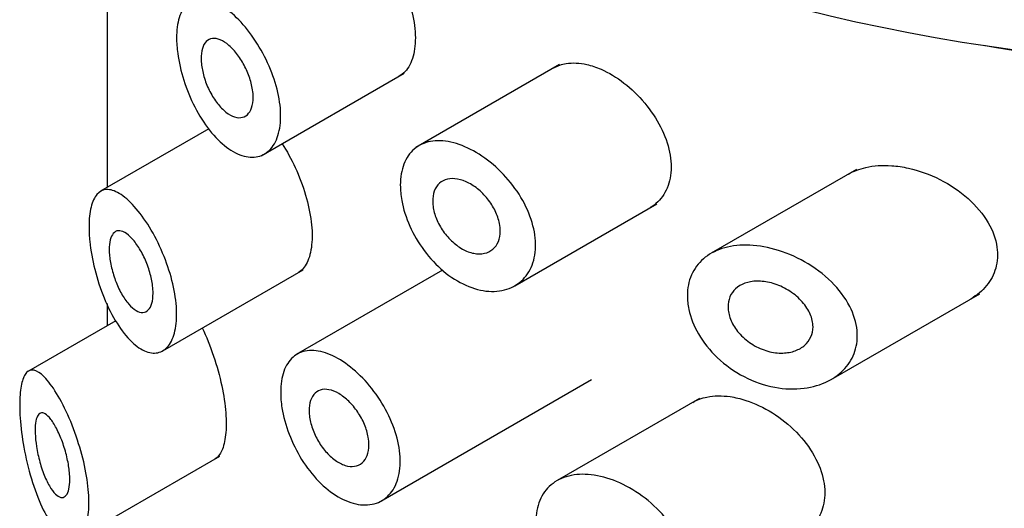
# Model space of a CAD drawing. Units: millimetres. Extents: x -377 to 1538, y 0 to 1781.
# Drawn here: x -75 to -64, y 767 to 773 of the extents above; entities that cross this region are included whole.
import ezdxf

# ---------------------------------------------------------------- set-up
doc = ezdxf.new("R2010")
doc.units = ezdxf.units.MM
for name, color, linetype in [('41302', 7, 'Continuous'), ('41309', 7, 'Continuous'), ('78637', 7, 'Continuous'), ('Défaut', 7, 'Continuous')]:
    doc.layers.add(name, color=color, linetype=linetype)

# ---------------------------------------------------------------- blocks, each defined once
blk = doc.blocks.new('SE2')
at = {"layer": '41302', "color": 7, "linetype": 'Continuous'}
for p, q in [((-72.56, 771.659), (-70.869, 772.636)), ((-69.034, 772.738), (-70.732, 771.758)), ((-73.18, 771.978), (-74.458, 771.24)), ((-65.524, 771.499), (-67.242, 770.507)), ((-69.564, 770.123), (-67.884, 771.093)), ((-73.723, 769.355), (-72.063, 770.313)), ((-70.416, 770.308), (-72.146, 769.309)), ((-65.825, 769.015), (-64.068, 770.03)), ((-74.279, 769.71), (-75.312, 769.114)), ((-71.146, 767.577), (-68.656, 769.014)), ((-67.382, 768.79), (-69.063, 767.82)), ((-74.728, 767.142), (-73.05, 768.11))]:
    blk.add_line(p, q, dxfattribs=at)
for points, knots in [([(-73.56, 773.053), (-73.56, 773.143), (-73.549, 773.226), (-73.529, 773.293), (-73.508, 773.361), (-73.477, 773.415), (-73.438, 773.453), (-73.399, 773.491), (-73.35, 773.514), (-73.295, 773.518), (-73.239, 773.523), (-73.176, 773.51), (-73.11, 773.48), (-73.044, 773.45), (-72.973, 773.403), (-72.903, 773.341), (-72.833, 773.28), (-72.763, 773.203), (-72.698, 773.117), (-72.634, 773.032), (-72.573, 772.935), (-72.521, 772.835), (-72.47, 772.735), (-72.427, 772.629), (-72.395, 772.526), (-72.363, 772.422), (-72.342, 772.318), (-72.334, 772.222), (-72.326, 772.126), (-72.33, 772.036), (-72.347, 771.958), (-72.364, 771.88), (-72.393, 771.813), (-72.432, 771.762), (-72.471, 771.711), (-72.521, 771.675), (-72.577, 771.657), (-72.633, 771.639), (-72.697, 771.639), (-72.763, 771.657), (-72.83, 771.674), (-72.9, 771.71), (-72.969, 771.762), (-73.038, 771.813), (-73.106, 771.882), (-73.17, 771.962), (-73.234, 772.043), (-73.293, 772.137), (-73.345, 772.237), (-73.397, 772.337), (-73.441, 772.446), (-73.475, 772.553), (-73.509, 772.66), (-73.534, 772.769), (-73.547, 772.871), (-73.556, 772.934), (-73.56, 772.996), (-73.56, 773.053)], [0, 0, 0, 0, 0.052777, 0.052777, 0.052777, 0.10552, 0.10552, 0.10552, 0.158784, 0.158784, 0.158784, 0.212928, 0.212928, 0.212928, 0.267485, 0.267485, 0.267485, 0.321841, 0.321841, 0.321841, 0.375731, 0.375731, 0.375731, 0.429265, 0.429265, 0.429265, 0.482649, 0.482649, 0.482649, 0.536001, 0.536001, 0.536001, 0.589349, 0.589349, 0.589349, 0.642703, 0.642703, 0.642703, 0.696107, 0.696107, 0.696107, 0.749705, 0.749705, 0.749705, 0.803702, 0.803702, 0.803702, 0.858143, 0.858143, 0.858143, 0.912669, 0.912669, 0.912669, 0.966629, 0.966629, 0.966629, 1, 1, 1, 1]), ([(-72.655, 772.351), (-72.655, 772.305), (-72.661, 772.263), (-72.673, 772.229), (-72.685, 772.194), (-72.702, 772.165), (-72.724, 772.146), (-72.746, 772.126), (-72.773, 772.114), (-72.802, 772.111), (-72.832, 772.108), (-72.865, 772.114), (-72.899, 772.129), (-72.933, 772.143), (-72.968, 772.167), (-73.002, 772.198), (-73.036, 772.229), (-73.07, 772.268), (-73.101, 772.311), (-73.132, 772.355), (-73.16, 772.405), (-73.184, 772.457), (-73.208, 772.508), (-73.228, 772.563), (-73.242, 772.616), (-73.256, 772.668), (-73.265, 772.721), (-73.269, 772.769), (-73.272, 772.817), (-73.27, 772.862), (-73.262, 772.9), (-73.255, 772.937), (-73.242, 772.97), (-73.224, 772.994), (-73.206, 773.018), (-73.184, 773.035), (-73.158, 773.042), (-73.132, 773.05), (-73.101, 773.049), (-73.069, 773.04), (-73.037, 773.03), (-73.002, 773.012), (-72.968, 772.986), (-72.933, 772.96), (-72.897, 772.925), (-72.864, 772.885), (-72.831, 772.845), (-72.799, 772.799), (-72.772, 772.75), (-72.744, 772.701), (-72.72, 772.649), (-72.702, 772.596), (-72.683, 772.544), (-72.67, 772.491), (-72.662, 772.441), (-72.657, 772.41), (-72.655, 772.379), (-72.655, 772.351)], [0, 0, 0, 0, 0.053267, 0.053267, 0.053267, 0.106529, 0.106529, 0.106529, 0.159877, 0.159877, 0.159877, 0.213468, 0.213468, 0.213468, 0.267413, 0.267413, 0.267413, 0.321709, 0.321709, 0.321709, 0.376142, 0.376142, 0.376142, 0.430315, 0.430315, 0.430315, 0.483886, 0.483886, 0.483886, 0.536862, 0.536862, 0.536862, 0.589647, 0.589647, 0.589647, 0.642766, 0.642766, 0.642766, 0.696513, 0.696513, 0.696513, 0.750788, 0.750788, 0.750788, 0.805218, 0.805218, 0.805218, 0.859436, 0.859436, 0.859436, 0.913284, 0.913284, 0.913284, 0.966797, 0.966797, 0.966797, 1, 1, 1, 1]), ([(-70.916, 771.314), (-70.916, 771.405), (-70.901, 771.49), (-70.874, 771.562), (-70.846, 771.634), (-70.804, 771.695), (-70.751, 771.74), (-70.698, 771.785), (-70.632, 771.816), (-70.559, 771.829), (-70.486, 771.843), (-70.403, 771.84), (-70.318, 771.821), (-70.232, 771.802), (-70.141, 771.767), (-70.052, 771.718), (-69.962, 771.668), (-69.872, 771.604), (-69.789, 771.529), (-69.706, 771.454), (-69.627, 771.367), (-69.561, 771.275), (-69.494, 771.183), (-69.438, 771.082), (-69.398, 770.983), (-69.358, 770.884), (-69.331, 770.783), (-69.322, 770.688), (-69.312, 770.595), (-69.318, 770.505), (-69.34, 770.425), (-69.361, 770.346), (-69.398, 770.276), (-69.447, 770.22), (-69.496, 770.163), (-69.559, 770.119), (-69.63, 770.092), (-69.702, 770.064), (-69.785, 770.052), (-69.871, 770.058), (-69.957, 770.064), (-70.05, 770.088), (-70.14, 770.129), (-70.231, 770.169), (-70.321, 770.226), (-70.405, 770.296), (-70.488, 770.366), (-70.567, 770.449), (-70.634, 770.54), (-70.701, 770.63), (-70.759, 770.729), (-70.804, 770.829), (-70.848, 770.929), (-70.881, 771.033), (-70.899, 771.131), (-70.91, 771.194), (-70.916, 771.255), (-70.916, 771.314)], [0, 0, 0, 0, 0.053353, 0.053353, 0.053353, 0.106706, 0.106706, 0.106706, 0.160068, 0.160068, 0.160068, 0.213515, 0.213515, 0.213515, 0.267223, 0.267223, 0.267223, 0.321377, 0.321377, 0.321377, 0.375908, 0.375908, 0.375908, 0.430323, 0.430323, 0.430323, 0.483987, 0.483987, 0.483987, 0.53676, 0.53676, 0.53676, 0.589232, 0.589232, 0.589232, 0.642225, 0.642225, 0.642225, 0.696121, 0.696121, 0.696121, 0.750621, 0.750621, 0.750621, 0.805089, 0.805089, 0.805089, 0.859124, 0.859124, 0.859124, 0.912745, 0.912745, 0.912745, 0.966157, 0.966157, 0.966157, 1, 1, 1, 1]), ([(-69.735, 770.771), (-69.735, 770.726), (-69.742, 770.683), (-69.757, 770.647), (-69.772, 770.61), (-69.795, 770.579), (-69.823, 770.555), (-69.851, 770.531), (-69.885, 770.515), (-69.923, 770.507), (-69.961, 770.498), (-70.004, 770.498), (-70.048, 770.507), (-70.092, 770.516), (-70.138, 770.533), (-70.183, 770.558), (-70.228, 770.583), (-70.272, 770.617), (-70.312, 770.655), (-70.352, 770.693), (-70.389, 770.738), (-70.421, 770.785), (-70.452, 770.832), (-70.477, 770.883), (-70.496, 770.933), (-70.515, 770.983), (-70.527, 771.034), (-70.532, 771.082), (-70.536, 771.129), (-70.533, 771.174), (-70.524, 771.214), (-70.514, 771.254), (-70.497, 771.289), (-70.473, 771.316), (-70.45, 771.344), (-70.42, 771.364), (-70.386, 771.377), (-70.352, 771.389), (-70.312, 771.393), (-70.271, 771.389), (-70.229, 771.385), (-70.184, 771.373), (-70.139, 771.353), (-70.094, 771.333), (-70.048, 771.305), (-70.005, 771.271), (-69.963, 771.237), (-69.921, 771.196), (-69.886, 771.151), (-69.85, 771.107), (-69.819, 771.058), (-69.795, 771.009), (-69.771, 770.959), (-69.753, 770.908), (-69.744, 770.859), (-69.738, 770.829), (-69.735, 770.799), (-69.735, 770.771)], [0, 0, 0, 0, 0.052979, 0.052979, 0.052979, 0.105937, 0.105937, 0.105937, 0.159236, 0.159236, 0.159236, 0.213175, 0.213175, 0.213175, 0.267544, 0.267544, 0.267544, 0.32194, 0.32194, 0.32194, 0.37605, 0.37605, 0.37605, 0.429784, 0.429784, 0.429784, 0.483218, 0.483218, 0.483218, 0.536484, 0.536484, 0.536484, 0.589707, 0.589707, 0.589707, 0.643004, 0.643004, 0.643004, 0.696504, 0.696504, 0.696504, 0.750328, 0.750328, 0.750328, 0.804524, 0.804524, 0.804524, 0.85895, 0.85895, 0.85895, 0.913251, 0.913251, 0.913251, 0.967033, 0.967033, 0.967033, 1, 1, 1, 1]), ([(-74.595, 770.822), (-74.595, 770.91), (-74.587, 770.99), (-74.571, 771.054), (-74.555, 771.118), (-74.531, 771.169), (-74.501, 771.204), (-74.47, 771.239), (-74.431, 771.258), (-74.388, 771.261), (-74.343, 771.263), (-74.291, 771.247), (-74.237, 771.214), (-74.181, 771.181), (-74.12, 771.128), (-74.06, 771.061), (-73.999, 770.993), (-73.937, 770.909), (-73.88, 770.815), (-73.824, 770.723), (-73.77, 770.618), (-73.725, 770.51), (-73.68, 770.405), (-73.643, 770.294), (-73.615, 770.187), (-73.588, 770.081), (-73.57, 769.976), (-73.563, 769.879), (-73.556, 769.784), (-73.56, 769.695), (-73.574, 769.619), (-73.588, 769.543), (-73.612, 769.479), (-73.644, 769.431), (-73.676, 769.384), (-73.718, 769.351), (-73.764, 769.337), (-73.811, 769.322), (-73.864, 769.325), (-73.919, 769.346), (-73.975, 769.367), (-74.034, 769.407), (-74.092, 769.463), (-74.151, 769.52), (-74.21, 769.594), (-74.264, 769.681), (-74.32, 769.768), (-74.371, 769.871), (-74.416, 769.979), (-74.46, 770.087), (-74.498, 770.203), (-74.527, 770.318), (-74.555, 770.429), (-74.575, 770.542), (-74.586, 770.646), (-74.592, 770.708), (-74.595, 770.767), (-74.595, 770.822)], [0, 0, 0, 0, 0.050776, 0.050776, 0.050776, 0.101468, 0.101468, 0.101468, 0.153456, 0.153456, 0.153456, 0.208021, 0.208021, 0.208021, 0.26445, 0.26445, 0.26445, 0.321092, 0.321092, 0.321092, 0.376545, 0.376545, 0.376545, 0.430402, 0.430402, 0.430402, 0.483014, 0.483014, 0.483014, 0.534942, 0.534942, 0.534942, 0.586693, 0.586693, 0.586693, 0.638729, 0.638729, 0.638729, 0.691545, 0.691545, 0.691545, 0.745639, 0.745639, 0.745639, 0.801259, 0.801259, 0.801259, 0.857949, 0.857949, 0.857949, 0.914264, 0.914264, 0.914264, 0.96841, 0.96841, 0.96841, 1, 1, 1, 1]), ([(-73.838, 770.035), (-73.838, 769.99), (-73.843, 769.95), (-73.852, 769.916), (-73.862, 769.883), (-73.876, 769.856), (-73.894, 769.838), (-73.912, 769.819), (-73.934, 769.809), (-73.958, 769.808), (-73.983, 769.807), (-74.011, 769.814), (-74.039, 769.831), (-74.067, 769.847), (-74.097, 769.874), (-74.126, 769.907), (-74.156, 769.941), (-74.185, 769.983), (-74.212, 770.031), (-74.239, 770.078), (-74.263, 770.132), (-74.284, 770.188), (-74.304, 770.243), (-74.321, 770.301), (-74.333, 770.357), (-74.345, 770.41), (-74.352, 770.464), (-74.355, 770.512), (-74.357, 770.559), (-74.355, 770.603), (-74.349, 770.639), (-74.343, 770.675), (-74.333, 770.705), (-74.319, 770.727), (-74.305, 770.75), (-74.287, 770.764), (-74.266, 770.771), (-74.245, 770.777), (-74.22, 770.775), (-74.194, 770.764), (-74.167, 770.753), (-74.137, 770.732), (-74.108, 770.703), (-74.078, 770.674), (-74.047, 770.636), (-74.018, 770.592), (-73.989, 770.549), (-73.962, 770.499), (-73.937, 770.446), (-73.914, 770.394), (-73.893, 770.338), (-73.877, 770.282), (-73.861, 770.229), (-73.85, 770.174), (-73.843, 770.123), (-73.84, 770.093), (-73.838, 770.063), (-73.838, 770.035)], [0, 0, 0, 0, 0.051708, 0.051708, 0.051708, 0.103383, 0.103383, 0.103383, 0.155583, 0.155583, 0.155583, 0.209091, 0.209091, 0.209091, 0.264164, 0.264164, 0.264164, 0.32048, 0.32048, 0.32048, 0.376994, 0.376994, 0.376994, 0.432249, 0.432249, 0.432249, 0.485271, 0.485271, 0.485271, 0.536358, 0.536358, 0.536358, 0.586883, 0.586883, 0.586883, 0.638417, 0.638417, 0.638417, 0.691948, 0.691948, 0.691948, 0.747477, 0.747477, 0.747477, 0.804032, 0.804032, 0.804032, 0.86022, 0.86022, 0.86022, 0.915018, 0.915018, 0.915018, 0.968181, 0.968181, 0.968181, 1, 1, 1, 1]), ([(-67.524, 770.006), (-67.524, 770.093), (-67.508, 770.177), (-67.475, 770.251), (-67.443, 770.324), (-67.395, 770.389), (-67.335, 770.441), (-67.274, 770.494), (-67.198, 770.536), (-67.115, 770.563), (-67.028, 770.591), (-66.929, 770.605), (-66.828, 770.604), (-66.719, 770.603), (-66.604, 770.586), (-66.491, 770.554), (-66.371, 770.521), (-66.25, 770.47), (-66.138, 770.406), (-66.023, 770.341), (-65.914, 770.26), (-65.822, 770.169), (-65.734, 770.082), (-65.658, 769.982), (-65.605, 769.88), (-65.557, 769.787), (-65.527, 769.689), (-65.518, 769.595), (-65.51, 769.51), (-65.519, 769.425), (-65.544, 769.349), (-65.568, 769.274), (-65.609, 769.206), (-65.661, 769.147), (-65.716, 769.086), (-65.785, 769.034), (-65.862, 768.996), (-65.947, 768.953), (-66.044, 768.925), (-66.145, 768.912), (-66.255, 768.898), (-66.373, 768.902), (-66.491, 768.924), (-66.613, 768.947), (-66.737, 768.989), (-66.853, 769.049), (-66.967, 769.108), (-67.076, 769.185), (-67.17, 769.274), (-67.258, 769.357), (-67.335, 769.454), (-67.393, 769.554), (-67.447, 769.648), (-67.486, 769.747), (-67.507, 769.844), (-67.518, 769.899), (-67.524, 769.953), (-67.524, 770.006)], [0, 0, 0, 0, 0.049319, 0.049319, 0.049319, 0.098576, 0.098576, 0.098576, 0.148788, 0.148788, 0.148788, 0.201576, 0.201576, 0.201576, 0.257797, 0.257797, 0.257797, 0.317339, 0.317339, 0.317339, 0.378226, 0.378226, 0.378226, 0.436506, 0.436506, 0.436506, 0.488875, 0.488875, 0.488875, 0.53615, 0.53615, 0.53615, 0.58218, 0.58218, 0.58218, 0.630693, 0.630693, 0.630693, 0.683964, 0.683964, 0.683964, 0.742164, 0.742164, 0.742164, 0.802935, 0.802935, 0.802935, 0.86257, 0.86257, 0.86257, 0.918559, 0.918559, 0.918559, 0.970747, 0.970747, 0.970747, 1, 1, 1, 1]), ([(-66.039, 769.638), (-66.039, 769.596), (-66.048, 769.554), (-66.065, 769.518), (-66.081, 769.481), (-66.106, 769.448), (-66.136, 769.421), (-66.167, 769.393), (-66.206, 769.371), (-66.248, 769.355), (-66.293, 769.339), (-66.344, 769.329), (-66.397, 769.328), (-66.454, 769.326), (-66.514, 769.334), (-66.572, 769.35), (-66.633, 769.367), (-66.694, 769.393), (-66.75, 769.428), (-66.805, 769.461), (-66.857, 769.503), (-66.9, 769.55), (-66.941, 769.593), (-66.975, 769.643), (-66.999, 769.693), (-67.022, 769.74), (-67.036, 769.789), (-67.041, 769.836), (-67.046, 769.881), (-67.043, 769.924), (-67.031, 769.963), (-67.02, 770.002), (-67, 770.037), (-66.974, 770.067), (-66.948, 770.097), (-66.914, 770.122), (-66.876, 770.14), (-66.835, 770.159), (-66.789, 770.171), (-66.74, 770.176), (-66.688, 770.181), (-66.632, 770.177), (-66.576, 770.167), (-66.516, 770.155), (-66.456, 770.135), (-66.398, 770.107), (-66.339, 770.079), (-66.282, 770.042), (-66.233, 769.999), (-66.185, 769.958), (-66.142, 769.91), (-66.11, 769.86), (-66.08, 769.813), (-66.059, 769.763), (-66.048, 769.714), (-66.042, 769.689), (-66.039, 769.663), (-66.039, 769.638)], [0, 0, 0, 0, 0.048074, 0.048074, 0.048074, 0.096021, 0.096021, 0.096021, 0.145862, 0.145862, 0.145862, 0.200097, 0.200097, 0.200097, 0.258597, 0.258597, 0.258597, 0.319221, 0.319221, 0.319221, 0.378632, 0.378632, 0.378632, 0.434304, 0.434304, 0.434304, 0.485874, 0.485874, 0.485874, 0.534731, 0.534731, 0.534731, 0.582887, 0.582887, 0.582887, 0.632267, 0.632267, 0.632267, 0.684411, 0.684411, 0.684411, 0.740203, 0.740203, 0.740203, 0.799389, 0.799389, 0.799389, 0.860024, 0.860024, 0.860024, 0.918662, 0.918662, 0.918662, 0.972364, 0.972364, 0.972364, 1, 1, 1, 1]), ([(-72.33, 768.864), (-72.33, 768.955), (-72.317, 769.04), (-72.293, 769.11), (-72.268, 769.18), (-72.231, 769.238), (-72.184, 769.279), (-72.138, 769.321), (-72.08, 769.347), (-72.015, 769.355), (-71.95, 769.364), (-71.877, 769.355), (-71.801, 769.33), (-71.724, 769.305), (-71.644, 769.263), (-71.564, 769.207), (-71.485, 769.152), (-71.406, 769.081), (-71.333, 769.002), (-71.26, 768.922), (-71.191, 768.831), (-71.133, 768.735), (-71.074, 768.64), (-71.025, 768.537), (-70.989, 768.436), (-70.953, 768.335), (-70.929, 768.233), (-70.92, 768.137), (-70.911, 768.042), (-70.917, 767.951), (-70.936, 767.872), (-70.955, 767.793), (-70.988, 767.723), (-71.033, 767.67), (-71.078, 767.616), (-71.135, 767.576), (-71.199, 767.554), (-71.264, 767.532), (-71.338, 767.527), (-71.414, 767.539), (-71.491, 767.552), (-71.572, 767.583), (-71.651, 767.629), (-71.73, 767.676), (-71.809, 767.739), (-71.882, 767.813), (-71.955, 767.888), (-72.023, 767.976), (-72.082, 768.071), (-72.141, 768.165), (-72.192, 768.268), (-72.231, 768.371), (-72.27, 768.474), (-72.299, 768.58), (-72.315, 768.68), (-72.325, 768.744), (-72.33, 768.806), (-72.33, 768.864)], [0, 0, 0, 0, 0.053628, 0.053628, 0.053628, 0.107252, 0.107252, 0.107252, 0.160947, 0.160947, 0.160947, 0.214691, 0.214691, 0.214691, 0.268358, 0.268358, 0.268358, 0.321942, 0.321942, 0.321942, 0.375567, 0.375567, 0.375567, 0.429292, 0.429292, 0.429292, 0.483022, 0.483022, 0.483022, 0.536652, 0.536652, 0.536652, 0.590235, 0.590235, 0.590235, 0.643895, 0.643895, 0.643895, 0.697638, 0.697638, 0.697638, 0.751339, 0.751339, 0.751339, 0.804939, 0.804939, 0.804939, 0.858538, 0.858538, 0.858538, 0.912235, 0.912235, 0.912235, 0.965978, 0.965978, 0.965978, 1, 1, 1, 1]), ([(-75.414, 768.717), (-75.414, 768.801), (-75.408, 768.876), (-75.397, 768.937), (-75.386, 768.997), (-75.37, 769.044), (-75.349, 769.075), (-75.328, 769.108), (-75.301, 769.125), (-75.271, 769.127), (-75.237, 769.128), (-75.199, 769.111), (-75.158, 769.077), (-75.114, 769.04), (-75.065, 768.983), (-75.016, 768.911), (-74.966, 768.836), (-74.914, 768.742), (-74.864, 768.637), (-74.817, 768.535), (-74.77, 768.419), (-74.731, 768.299), (-74.694, 768.187), (-74.662, 768.068), (-74.639, 767.954), (-74.618, 767.846), (-74.603, 767.739), (-74.598, 767.642), (-74.593, 767.549), (-74.596, 767.463), (-74.607, 767.391), (-74.618, 767.319), (-74.636, 767.259), (-74.661, 767.216), (-74.686, 767.171), (-74.717, 767.142), (-74.753, 767.13), (-74.789, 767.118), (-74.831, 767.123), (-74.873, 767.146), (-74.918, 767.17), (-74.965, 767.213), (-75.011, 767.272), (-75.059, 767.334), (-75.108, 767.416), (-75.152, 767.51), (-75.197, 767.607), (-75.24, 767.721), (-75.276, 767.842), (-75.312, 767.96), (-75.342, 768.089), (-75.365, 768.216), (-75.386, 768.332), (-75.401, 768.45), (-75.408, 768.558), (-75.412, 768.613), (-75.414, 768.667), (-75.414, 768.717)], [0, 0, 0, 0, 0.047565, 0.047565, 0.047565, 0.094976, 0.094976, 0.094976, 0.14464, 0.14464, 0.14464, 0.199401, 0.199401, 0.199401, 0.258684, 0.258684, 0.258684, 0.319547, 0.319547, 0.319547, 0.378363, 0.378363, 0.378363, 0.433267, 0.433267, 0.433267, 0.484634, 0.484634, 0.484634, 0.533896, 0.533896, 0.533896, 0.582612, 0.582612, 0.582612, 0.632216, 0.632216, 0.632216, 0.684008, 0.684008, 0.684008, 0.739017, 0.739017, 0.739017, 0.797542, 0.797542, 0.797542, 0.858308, 0.858308, 0.858308, 0.917886, 0.917886, 0.917886, 0.972297, 0.972297, 0.972297, 1, 1, 1, 1]), ([(-71.287, 768.242), (-71.287, 768.196), (-71.294, 768.154), (-71.307, 768.118), (-71.321, 768.082), (-71.341, 768.052), (-71.366, 768.03), (-71.392, 768.009), (-71.423, 767.994), (-71.457, 767.989), (-71.491, 767.984), (-71.529, 767.988), (-71.568, 768), (-71.607, 768.012), (-71.647, 768.033), (-71.687, 768.061), (-71.726, 768.089), (-71.764, 768.125), (-71.799, 768.166), (-71.835, 768.206), (-71.867, 768.253), (-71.894, 768.302), (-71.921, 768.351), (-71.944, 768.403), (-71.961, 768.455), (-71.977, 768.506), (-71.988, 768.558), (-71.992, 768.606), (-71.996, 768.654), (-71.993, 768.699), (-71.985, 768.738), (-71.976, 768.777), (-71.96, 768.811), (-71.94, 768.837), (-71.919, 768.863), (-71.892, 768.881), (-71.862, 768.891), (-71.831, 768.901), (-71.796, 768.902), (-71.759, 768.895), (-71.722, 768.888), (-71.682, 768.872), (-71.642, 768.849), (-71.603, 768.826), (-71.562, 768.794), (-71.525, 768.758), (-71.487, 768.721), (-71.451, 768.678), (-71.42, 768.631), (-71.389, 768.585), (-71.361, 768.535), (-71.34, 768.484), (-71.319, 768.433), (-71.303, 768.381), (-71.295, 768.332), (-71.289, 768.301), (-71.287, 768.271), (-71.287, 768.242)], [0, 0, 0, 0, 0.053685, 0.053685, 0.053685, 0.10737, 0.10737, 0.10737, 0.161072, 0.161072, 0.161072, 0.214786, 0.214786, 0.214786, 0.268481, 0.268481, 0.268481, 0.322155, 0.322155, 0.322155, 0.37584, 0.37584, 0.37584, 0.42955, 0.42955, 0.42955, 0.48326, 0.48326, 0.48326, 0.536946, 0.536946, 0.536946, 0.59062, 0.59062, 0.59062, 0.644314, 0.644314, 0.644314, 0.698028, 0.698028, 0.698028, 0.751731, 0.751731, 0.751731, 0.805409, 0.805409, 0.805409, 0.859087, 0.859087, 0.859087, 0.91279, 0.91279, 0.91279, 0.966504, 0.966504, 0.966504, 1, 1, 1, 1]), ([(-74.822, 767.834), (-74.822, 767.79), (-74.826, 767.751), (-74.833, 767.72), (-74.84, 767.688), (-74.851, 767.663), (-74.864, 767.647), (-74.878, 767.63), (-74.895, 767.621), (-74.913, 767.62), (-74.932, 767.62), (-74.953, 767.629), (-74.975, 767.646), (-74.998, 767.664), (-75.022, 767.692), (-75.045, 767.728), (-75.07, 767.765), (-75.094, 767.812), (-75.116, 767.864), (-75.138, 767.917), (-75.159, 767.977), (-75.176, 768.039), (-75.192, 768.099), (-75.206, 768.161), (-75.215, 768.222), (-75.224, 768.277), (-75.229, 768.331), (-75.231, 768.38), (-75.233, 768.425), (-75.231, 768.466), (-75.227, 768.5), (-75.222, 768.533), (-75.215, 768.56), (-75.205, 768.58), (-75.195, 768.601), (-75.182, 768.614), (-75.167, 768.619), (-75.151, 768.625), (-75.133, 768.621), (-75.113, 768.609), (-75.092, 768.597), (-75.069, 768.574), (-75.045, 768.543), (-75.021, 768.511), (-74.995, 768.469), (-74.971, 768.42), (-74.946, 768.372), (-74.923, 768.315), (-74.902, 768.256), (-74.882, 768.199), (-74.865, 768.138), (-74.852, 768.078), (-74.839, 768.023), (-74.83, 767.967), (-74.826, 767.915), (-74.823, 767.887), (-74.822, 767.859), (-74.822, 767.834)], [0, 0, 0, 0, 0.04895, 0.04895, 0.04895, 0.097819, 0.097819, 0.097819, 0.147932, 0.147932, 0.147932, 0.201183, 0.201183, 0.201183, 0.258157, 0.258157, 0.258157, 0.318122, 0.318122, 0.318122, 0.378578, 0.378578, 0.378578, 0.435931, 0.435931, 0.435931, 0.487988, 0.487988, 0.487988, 0.53585, 0.53585, 0.53585, 0.582666, 0.582666, 0.582666, 0.631506, 0.631506, 0.631506, 0.684394, 0.684394, 0.684394, 0.74178, 0.74178, 0.74178, 0.802084, 0.802084, 0.802084, 0.862135, 0.862135, 0.862135, 0.918971, 0.918971, 0.918971, 0.971587, 0.971587, 0.971587, 1, 1, 1, 1]), ([(-69.314, 767.336), (-69.314, 767.426), (-69.298, 767.511), (-69.268, 767.585), (-69.238, 767.658), (-69.192, 767.721), (-69.134, 767.77), (-69.076, 767.819), (-69.005, 767.855), (-68.926, 767.874), (-68.845, 767.895), (-68.754, 767.899), (-68.66, 767.889), (-68.563, 767.878), (-68.461, 767.85), (-68.361, 767.809), (-68.258, 767.766), (-68.154, 767.708), (-68.059, 767.638), (-67.962, 767.568), (-67.871, 767.484), (-67.794, 767.393), (-67.718, 767.304), (-67.654, 767.205), (-67.608, 767.105), (-67.564, 767.009), (-67.535, 766.91), (-67.525, 766.815), (-67.516, 766.725), (-67.523, 766.637), (-67.546, 766.558), (-67.569, 766.481), (-67.609, 766.41), (-67.66, 766.353), (-67.713, 766.293), (-67.78, 766.245), (-67.855, 766.212), (-67.934, 766.177), (-68.024, 766.158), (-68.118, 766.155), (-68.216, 766.153), (-68.321, 766.168), (-68.423, 766.2), (-68.528, 766.233), (-68.633, 766.284), (-68.731, 766.349), (-68.827, 766.413), (-68.918, 766.493), (-68.997, 766.582), (-69.073, 766.668), (-69.139, 766.765), (-69.19, 766.864), (-69.24, 766.961), (-69.276, 767.062), (-69.296, 767.16), (-69.308, 767.22), (-69.314, 767.28), (-69.314, 767.336)], [0, 0, 0, 0, 0.051932, 0.051932, 0.051932, 0.103844, 0.103844, 0.103844, 0.156086, 0.156086, 0.156086, 0.209282, 0.209282, 0.209282, 0.263889, 0.263889, 0.263889, 0.319976, 0.319976, 0.319976, 0.376758, 0.376758, 0.376758, 0.432536, 0.432536, 0.432536, 0.485739, 0.485739, 0.485739, 0.53645, 0.53645, 0.53645, 0.586426, 0.586426, 0.586426, 0.63773, 0.63773, 0.63773, 0.691527, 0.691527, 0.691527, 0.747543, 0.747543, 0.747543, 0.804302, 0.804302, 0.804302, 0.8602, 0.8602, 0.8602, 0.914516, 0.914516, 0.914516, 0.967436, 0.967436, 0.967436, 1, 1, 1, 1])]:
    blk.add_open_spline(points, degree=3, knots=knots, dxfattribs=at)
at = {"layer": '41309', "color": 7, "linetype": 'Continuous'}
for p, q in [((-74.382, 773.873), (-74.382, 771.284)), ((-74.382, 769.912), (-74.382, 769.651))]:
    blk.add_line(p, q, dxfattribs=at)
blk.add_ellipse((-59.609, 781.108), major_axis=(14.773, 0), ratio=0.57735, start_param=4.409299, end_param=4.687397, dxfattribs=at)
for points, knots in [([(-71.373, 774.316), (-71.305, 774.264), (-71.234, 774.196), (-71.168, 774.117), (-71.101, 774.039), (-71.037, 773.947), (-70.981, 773.851), (-70.925, 773.754), (-70.875, 773.65), (-70.837, 773.546), (-70.798, 773.443), (-70.77, 773.337), (-70.754, 773.237), (-70.738, 773.138), (-70.734, 773.041), (-70.743, 772.957), (-70.751, 772.872), (-70.773, 772.796), (-70.805, 772.735), (-70.836, 772.676), (-70.879, 772.63), (-70.929, 772.601)], [0, 0, 0, 0, 0.0539222, 0.0539222, 0.0539222, 0.1078676, 0.1078676, 0.1078676, 0.1614855, 0.1614855, 0.1614855, 0.2148715, 0.2148715, 0.2148715, 0.2681933, 0.2681933, 0.2681933, 0.3215075, 0.3215075, 0.3215075, 0.3740494, 0.3740494, 0.3740494, 0.3740494]), ([(-69.101, 772.7), (-69.057, 772.725), (-69.008, 772.742), (-68.956, 772.751), (-68.882, 772.763), (-68.798, 772.759), (-68.712, 772.739), (-68.657, 772.727), (-68.601, 772.708), (-68.544, 772.683)], [0.8750411, 0.8750411, 0.8750411, 0.8750411, 0.9130343, 0.9130343, 0.9130343, 0.9664611, 0.9664611, 0.9664611, 1, 1, 1, 1]), ([(-68.544, 772.683), (-68.453, 772.643), (-68.36, 772.587), (-68.273, 772.52), (-68.186, 772.452), (-68.102, 772.372), (-68.028, 772.284), (-67.955, 772.196), (-67.89, 772.099), (-67.84, 772.001), (-67.79, 771.903), (-67.754, 771.801), (-67.734, 771.703), (-67.715, 771.607), (-67.711, 771.513), (-67.723, 771.428), (-67.735, 771.343), (-67.762, 771.266), (-67.803, 771.201), (-67.844, 771.137), (-67.899, 771.084), (-67.964, 771.047)], [0, 0, 0, 0, 0.0545692, 0.0545692, 0.0545692, 0.109132, 0.109132, 0.109132, 0.1637418, 0.1637418, 0.1637418, 0.2177196, 0.2177196, 0.2177196, 0.2706709, 0.2706709, 0.2706709, 0.3230198, 0.3230198, 0.3230198, 0.3754016, 0.3754016, 0.3754016, 0.3754016]), ([(-72.312, 771.803), (-72.257, 771.719), (-72.204, 771.622), (-72.158, 771.52), (-72.11, 771.417), (-72.068, 771.306), (-72.036, 771.196), (-72.005, 771.09), (-71.982, 770.981), (-71.969, 770.881), (-71.957, 770.782), (-71.955, 770.688), (-71.964, 770.606), (-71.972, 770.524), (-71.991, 770.453), (-72.018, 770.398), (-72.044, 770.344), (-72.08, 770.303), (-72.121, 770.28)], [0.0576791, 0.0576791, 0.0576791, 0.0576791, 0.1112183, 0.1112183, 0.1112183, 0.1655419, 0.1655419, 0.1655419, 0.2183482, 0.2183482, 0.2183482, 0.270239, 0.270239, 0.270239, 0.3217975, 0.3217975, 0.3217975, 0.3721617, 0.3721617, 0.3721617, 0.3721617]), ([(-65.619, 771.444), (-65.558, 771.479), (-65.489, 771.505), (-65.416, 771.522), (-65.321, 771.544), (-65.216, 771.551), (-65.109, 771.543), (-65.044, 771.539), (-64.978, 771.529), (-64.912, 771.514)], [0.8729719, 0.8729719, 0.8729719, 0.8729719, 0.9142748, 0.9142748, 0.9142748, 0.9678542, 0.9678542, 0.9678542, 1, 1, 1, 1]), ([(-64.912, 771.514), (-64.787, 771.486), (-64.659, 771.44), (-64.54, 771.38), (-64.42, 771.319), (-64.305, 771.243), (-64.207, 771.155), (-64.112, 771.07), (-64.028, 770.971), (-63.968, 770.868), (-63.915, 770.776), (-63.878, 770.677), (-63.865, 770.58), (-63.852, 770.495), (-63.858, 770.409), (-63.88, 770.331), (-63.901, 770.256), (-63.938, 770.186), (-63.987, 770.126), (-64.037, 770.064), (-64.101, 770.011), (-64.174, 769.969)], [0, 0, 0, 0, 0.0614931, 0.0614931, 0.0614931, 0.1230884, 0.1230884, 0.1230884, 0.1826139, 0.1826139, 0.1826139, 0.235742, 0.235742, 0.235742, 0.282804, 0.282804, 0.282804, 0.3279696, 0.3279696, 0.3279696, 0.374426, 0.374426, 0.374426, 0.374426]), ([(-73.256, 769.625), (-73.209, 769.525), (-73.163, 769.411), (-73.123, 769.292), (-73.085, 769.179), (-73.051, 769.058), (-73.026, 768.94), (-73.003, 768.831), (-72.987, 768.721), (-72.979, 768.621), (-72.972, 768.526), (-72.972, 768.436), (-72.981, 768.36), (-72.989, 768.286), (-73.005, 768.222), (-73.026, 768.175), (-73.047, 768.129), (-73.074, 768.096), (-73.104, 768.079)], [0.0590867, 0.0590867, 0.0590867, 0.0590867, 0.118231, 0.118231, 0.118231, 0.1739768, 0.1739768, 0.1739768, 0.2256215, 0.2256215, 0.2256215, 0.2746723, 0.2746723, 0.2746723, 0.3228749, 0.3228749, 0.3228749, 0.3691886, 0.3691886, 0.3691886, 0.3691886]), ([(-67.461, 768.745), (-67.41, 768.774), (-67.353, 768.795), (-67.292, 768.808), (-67.208, 768.825), (-67.115, 768.826), (-67.019, 768.813), (-66.958, 768.804), (-66.895, 768.789), (-66.833, 768.769)], [0.8743539, 0.8743539, 0.8743539, 0.8743539, 0.9133432, 0.9133432, 0.9133432, 0.9666336, 0.9666336, 0.9666336, 1, 1, 1, 1]), ([(-66.833, 768.769), (-66.727, 768.735), (-66.62, 768.684), (-66.519, 768.62), (-66.418, 768.557), (-66.321, 768.479), (-66.236, 768.393), (-66.153, 768.307), (-66.079, 768.211), (-66.024, 768.111), (-65.971, 768.016), (-65.932, 767.916), (-65.914, 767.819), (-65.896, 767.727), (-65.895, 767.636), (-65.911, 767.553), (-65.926, 767.472), (-65.958, 767.397), (-66.003, 767.334), (-66.049, 767.27), (-66.109, 767.216), (-66.179, 767.176)], [0, 0, 0, 0, 0.0569869, 0.0569869, 0.0569869, 0.1139969, 0.1139969, 0.1139969, 0.1704873, 0.1704873, 0.1704873, 0.2244316, 0.2244316, 0.2244316, 0.2753754, 0.2753754, 0.2753754, 0.3249436, 0.3249436, 0.3249436, 0.3751245, 0.3751245, 0.3751245, 0.3751245])]:
    blk.add_open_spline(points, degree=3, knots=knots, dxfattribs=at)
at = {"layer": '78637', "color": 7, "linetype": 'Continuous'}
blk.add_ellipse((-60.509, 780.792), major_axis=(-14, 0), ratio=0.57735, start_param=0.029814, end_param=1.540983, dxfattribs=at)

msp = doc.modelspace()

# ---------------------------------------------------------------- block references
at = {"layer": 'Défaut'}
msp.add_blockref('SE2', (0, 0), dxfattribs=at)

doc.saveas('drawing.dxf')
